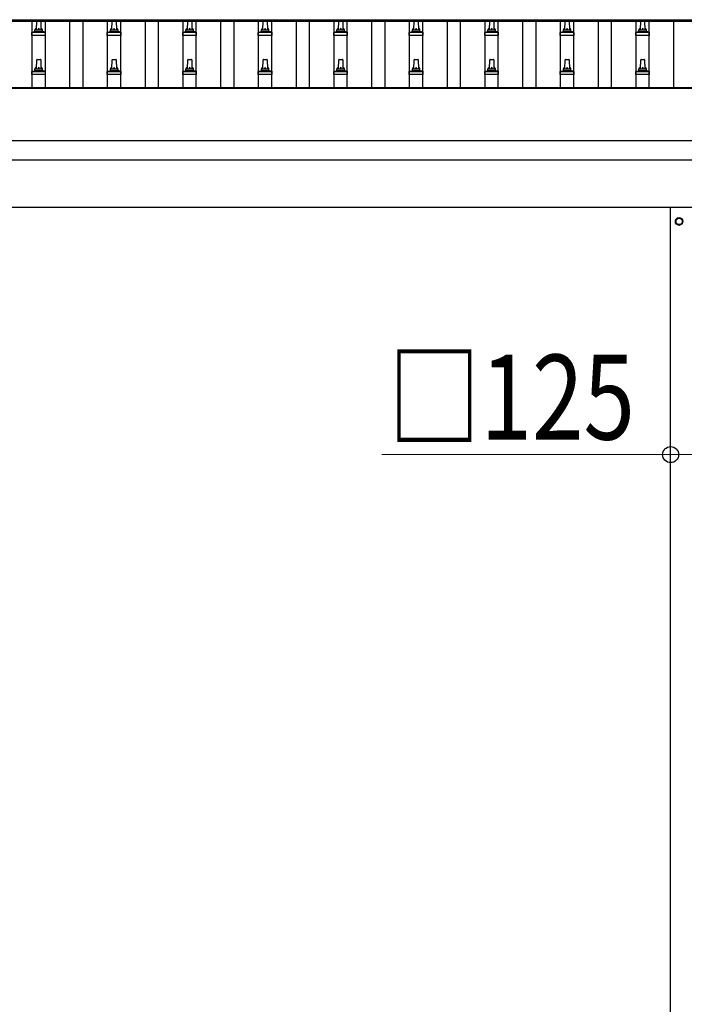
# Model space of a CAD drawing. Units: millimetres. Extents: x 0 to 42050, y 0 to 29700.
# Drawn here: x 10321 to 12082, y 5400 to 8008 of the extents above; entities that cross this region are included whole.
import ezdxf

# ---------------------------------------------------------------- set-up
doc = ezdxf.new("R2010")
doc.units = ezdxf.units.MM
for name, color, linetype, lineweight in [('YKK_13', 4, 'Continuous', 30), ('YKK_A1', 4, 'Continuous', 30), ('YKK_D', 6, 'Continuous', 13)]:
    doc.layers.add(name, color=color, linetype=linetype, lineweight=lineweight)
doc.styles.add('text-b', font='extslim2.shx', dxfattribs={"width": 0.8, "bigfont": 'extfont2.shx'})

msp = doc.modelspace()

# ---------------------------------------------------------------- linework, layer by layer
at = {"layer": 'YKK_13'}
for p, q in [((10365.6, 7981.9), (10366.3, 8005.4)), ((10367.3, 8006.4), (10375.8, 8006.4)), ((10376.8, 8005.4), (10377.6, 7981.9)), ((10565.6, 7981.9), (10566.3, 8005.4)), ((10567.3, 8006.4), (10575.8, 8006.4)), ((10576.8, 8005.4), (10577.6, 7981.9)), ((10765.6, 7981.9), (10766.3, 8005.4)), ((10767.3, 8006.4), (10775.8, 8006.4)), ((10776.8, 8005.4), (10777.6, 7981.9)), ((10965.6, 7981.9), (10966.3, 8005.4)), ((10967.3, 8006.4), (10975.8, 8006.4)), ((10976.8, 8005.4), (10977.6, 7981.9)), ((11165.6, 7981.9), (11166.3, 8005.4)), ((11167.3, 8006.4), (11175.8, 8006.4)), ((11176.8, 8005.4), (11177.6, 7981.9)), ((11365.6, 7981.9), (11366.3, 8005.4)), ((11367.3, 8006.4), (11375.8, 8006.4)), ((11376.8, 8005.4), (11377.6, 7981.9)), ((11565.6, 7981.9), (11566.3, 8005.4)), ((11567.3, 8006.4), (11575.8, 8006.4)), ((11576.8, 8005.4), (11577.6, 7981.9)), ((11765.6, 7981.9), (11766.3, 8005.4)), ((11767.3, 8006.4), (11775.8, 8006.4)), ((11776.8, 8005.4), (11777.6, 7981.9)), ((11965.6, 7981.9), (11966.3, 8005.4)), ((11967.3, 8006.4), (11975.8, 8006.4)), ((11976.8, 8005.4), (11977.6, 7981.9)), ((10353.3, 7966.4), (10353.3, 7974.1)), ((10389.8, 7966.4), (10353.3, 7966.4)), ((10353.7, 7974.9), (10389.4, 7974.9)), ((10354.1, 7975.1), (10360.8, 7976.7)), ((10361.2, 7976.9), (10381.9, 7976.9)), ((10361.6, 7977.7), (10361.6, 7981.9)), ((10362.6, 7981.9), (10380.6, 7981.9)), ((10381.6, 7977.7), (10381.6, 7981.9)), ((10389, 7975.1), (10382.3, 7976.7)), ((10389.8, 7966.4), (10389.8, 7974.1)), ((10553.3, 7966.4), (10553.3, 7974.1)), ((10589.8, 7966.4), (10553.3, 7966.4)), ((10553.7, 7974.9), (10589.4, 7974.9)), ((10554.1, 7975.1), (10560.8, 7976.7)), ((10561.2, 7976.9), (10581.9, 7976.9)), ((10561.6, 7977.7), (10561.6, 7981.9)), ((10562.6, 7981.9), (10580.6, 7981.9)), ((10581.6, 7977.7), (10581.6, 7981.9)), ((10589, 7975.1), (10582.3, 7976.7)), ((10589.8, 7966.4), (10589.8, 7974.1)), ((10753.3, 7966.4), (10753.3, 7974.1)), ((10789.8, 7966.4), (10753.3, 7966.4)), ((10753.7, 7974.9), (10789.4, 7974.9)), ((10754.1, 7975.1), (10760.8, 7976.7)), ((10761.2, 7976.9), (10781.9, 7976.9)), ((10761.6, 7977.7), (10761.6, 7981.9)), ((10762.6, 7981.9), (10780.6, 7981.9)), ((10781.6, 7977.7), (10781.6, 7981.9)), ((10789, 7975.1), (10782.3, 7976.7)), ((10789.8, 7966.4), (10789.8, 7974.1)), ((10953.3, 7966.4), (10953.3, 7974.1)), ((10989.8, 7966.4), (10953.3, 7966.4)), ((10953.7, 7974.9), (10989.4, 7974.9)), ((10954.1, 7975.1), (10960.8, 7976.7)), ((10961.2, 7976.9), (10981.9, 7976.9)), ((10961.6, 7977.7), (10961.6, 7981.9)), ((10962.6, 7981.9), (10980.6, 7981.9)), ((10981.6, 7977.7), (10981.6, 7981.9)), ((10989, 7975.1), (10982.3, 7976.7)), ((10989.8, 7966.4), (10989.8, 7974.1)), ((11153.3, 7966.4), (11153.3, 7974.1)), ((11189.8, 7966.4), (11153.3, 7966.4)), ((11153.7, 7974.9), (11189.4, 7974.9)), ((11154.1, 7975.1), (11160.8, 7976.7)), ((11161.2, 7976.9), (11181.9, 7976.9)), ((11161.6, 7977.7), (11161.6, 7981.9)), ((11162.6, 7981.9), (11180.6, 7981.9)), ((11181.6, 7977.7), (11181.6, 7981.9)), ((11189, 7975.1), (11182.3, 7976.7)), ((11189.8, 7966.4), (11189.8, 7974.1)), ((11353.3, 7966.4), (11353.3, 7974.1)), ((11389.8, 7966.4), (11353.3, 7966.4)), ((11353.7, 7974.9), (11389.4, 7974.9)), ((11354.1, 7975.1), (11360.8, 7976.7)), ((11361.2, 7976.9), (11381.9, 7976.9)), ((11361.6, 7977.7), (11361.6, 7981.9)), ((11362.6, 7981.9), (11380.6, 7981.9)), ((11381.6, 7977.7), (11381.6, 7981.9)), ((11389, 7975.1), (11382.3, 7976.7)), ((11389.8, 7966.4), (11389.8, 7974.1)), ((11553.3, 7966.4), (11553.3, 7974.1)), ((11589.8, 7966.4), (11553.3, 7966.4)), ((11553.7, 7974.9), (11589.4, 7974.9)), ((11554.1, 7975.1), (11560.8, 7976.7)), ((11561.2, 7976.9), (11581.9, 7976.9)), ((11561.6, 7977.7), (11561.6, 7981.9)), ((11562.6, 7981.9), (11580.6, 7981.9)), ((11581.6, 7977.7), (11581.6, 7981.9)), ((11589, 7975.1), (11582.3, 7976.7)), ((11589.8, 7966.4), (11589.8, 7974.1)), ((11753.3, 7966.4), (11753.3, 7974.1)), ((11789.8, 7966.4), (11753.3, 7966.4)), ((11753.7, 7974.9), (11789.4, 7974.9)), ((11754.1, 7975.1), (11760.8, 7976.7)), ((11761.2, 7976.9), (11781.9, 7976.9)), ((11761.6, 7977.7), (11761.6, 7981.9)), ((11762.6, 7981.9), (11780.6, 7981.9)), ((11781.6, 7977.7), (11781.6, 7981.9)), ((11789, 7975.1), (11782.3, 7976.7)), ((11789.8, 7966.4), (11789.8, 7974.1)), ((11953.3, 7966.4), (11953.3, 7974.1)), ((11989.8, 7966.4), (11953.3, 7966.4)), ((11953.7, 7974.9), (11989.4, 7974.9)), ((11954.1, 7975.1), (11960.8, 7976.7)), ((11961.2, 7976.9), (11981.9, 7976.9)), ((11961.6, 7977.7), (11961.6, 7981.9)), ((11962.6, 7981.9), (11980.6, 7981.9)), ((11981.6, 7977.7), (11981.6, 7981.9)), ((11989, 7975.1), (11982.3, 7976.7)), ((11989.8, 7966.4), (11989.8, 7974.1)), ((10365.6, 7878.5), (10366.3, 7902.1)), ((10367.3, 7903), (10375.8, 7903)), ((10376.8, 7902.1), (10377.6, 7878.5)), ((10565.6, 7878.5), (10566.3, 7902.1)), ((10567.3, 7903), (10575.8, 7903)), ((10576.8, 7902.1), (10577.6, 7878.5)), ((10765.6, 7878.5), (10766.3, 7902.1)), ((10767.3, 7903), (10775.8, 7903)), ((10776.8, 7902.1), (10777.6, 7878.5)), ((10965.6, 7878.5), (10966.3, 7902.1)), ((10967.3, 7903), (10975.8, 7903)), ((10976.8, 7902.1), (10977.6, 7878.5)), ((11165.6, 7878.5), (11166.3, 7902.1)), ((11167.3, 7903), (11175.8, 7903)), ((11176.8, 7902.1), (11177.6, 7878.5)), ((11365.6, 7878.5), (11366.3, 7902.1)), ((11367.3, 7903), (11375.8, 7903)), ((11376.8, 7902.1), (11377.6, 7878.5)), ((11565.6, 7878.5), (11566.3, 7902.1)), ((11567.3, 7903), (11575.8, 7903)), ((11576.8, 7902.1), (11577.6, 7878.5)), ((11765.6, 7878.5), (11766.3, 7902.1)), ((11767.3, 7903), (11775.8, 7903)), ((11776.8, 7902.1), (11777.6, 7878.5)), ((11965.6, 7878.5), (11966.3, 7902.1)), ((11967.3, 7903), (11975.8, 7903)), ((11976.8, 7902.1), (11977.6, 7878.5)), ((10353.3, 7863), (10353.3, 7870.7)), ((10389.8, 7863), (10353.3, 7863)), ((10353.7, 7871.5), (10389.4, 7871.5)), ((10354.1, 7871.7), (10360.8, 7873.3)), ((10361.2, 7873.5), (10381.9, 7873.5)), ((10361.6, 7874.3), (10361.6, 7878.5)), ((10362.6, 7878.5), (10380.6, 7878.5)), ((10381.6, 7874.3), (10381.6, 7878.5)), ((10389, 7871.7), (10382.3, 7873.3)), ((10389.8, 7863), (10389.8, 7870.7)), ((10553.3, 7863), (10553.3, 7870.7)), ((10589.8, 7863), (10553.3, 7863)), ((10553.7, 7871.5), (10589.4, 7871.5)), ((10554.1, 7871.7), (10560.8, 7873.3)), ((10561.2, 7873.5), (10581.9, 7873.5)), ((10561.6, 7874.3), (10561.6, 7878.5)), ((10562.6, 7878.5), (10580.6, 7878.5)), ((10581.6, 7874.3), (10581.6, 7878.5)), ((10589, 7871.7), (10582.3, 7873.3)), ((10589.8, 7863), (10589.8, 7870.7)), ((10753.3, 7863), (10753.3, 7870.7)), ((10789.8, 7863), (10753.3, 7863)), ((10753.7, 7871.5), (10789.4, 7871.5)), ((10754.1, 7871.7), (10760.8, 7873.3)), ((10761.2, 7873.5), (10781.9, 7873.5)), ((10761.6, 7874.3), (10761.6, 7878.5)), ((10762.6, 7878.5), (10780.6, 7878.5)), ((10781.6, 7874.3), (10781.6, 7878.5)), ((10789, 7871.7), (10782.3, 7873.3)), ((10789.8, 7863), (10789.8, 7870.7)), ((10953.3, 7863), (10953.3, 7870.7)), ((10989.8, 7863), (10953.3, 7863)), ((10953.7, 7871.5), (10989.4, 7871.5)), ((10954.1, 7871.7), (10960.8, 7873.3)), ((10961.2, 7873.5), (10981.9, 7873.5)), ((10961.6, 7874.3), (10961.6, 7878.5)), ((10962.6, 7878.5), (10980.6, 7878.5)), ((10981.6, 7874.3), (10981.6, 7878.5)), ((10989, 7871.7), (10982.3, 7873.3)), ((10989.8, 7863), (10989.8, 7870.7)), ((11153.3, 7863), (11153.3, 7870.7)), ((11189.8, 7863), (11153.3, 7863)), ((11153.7, 7871.5), (11189.4, 7871.5)), ((11154.1, 7871.7), (11160.8, 7873.3)), ((11161.2, 7873.5), (11181.9, 7873.5)), ((11161.6, 7874.3), (11161.6, 7878.5)), ((11162.6, 7878.5), (11180.6, 7878.5)), ((11181.6, 7874.3), (11181.6, 7878.5)), ((11189, 7871.7), (11182.3, 7873.3)), ((11189.8, 7863), (11189.8, 7870.7)), ((11353.3, 7863), (11353.3, 7870.7)), ((11389.8, 7863), (11353.3, 7863)), ((11353.7, 7871.5), (11389.4, 7871.5)), ((11354.1, 7871.7), (11360.8, 7873.3)), ((11361.2, 7873.5), (11381.9, 7873.5)), ((11361.6, 7874.3), (11361.6, 7878.5)), ((11362.6, 7878.5), (11380.6, 7878.5)), ((11381.6, 7874.3), (11381.6, 7878.5)), ((11389, 7871.7), (11382.3, 7873.3)), ((11389.8, 7863), (11389.8, 7870.7)), ((11553.3, 7863), (11553.3, 7870.7)), ((11589.8, 7863), (11553.3, 7863)), ((11553.7, 7871.5), (11589.4, 7871.5)), ((11554.1, 7871.7), (11560.8, 7873.3)), ((11561.2, 7873.5), (11581.9, 7873.5)), ((11561.6, 7874.3), (11561.6, 7878.5)), ((11562.6, 7878.5), (11580.6, 7878.5)), ((11581.6, 7874.3), (11581.6, 7878.5)), ((11589, 7871.7), (11582.3, 7873.3)), ((11589.8, 7863), (11589.8, 7870.7)), ((11753.3, 7863), (11753.3, 7870.7)), ((11789.8, 7863), (11753.3, 7863)), ((11753.7, 7871.5), (11789.4, 7871.5)), ((11754.1, 7871.7), (11760.8, 7873.3)), ((11761.2, 7873.5), (11781.9, 7873.5)), ((11761.6, 7874.3), (11761.6, 7878.5)), ((11762.6, 7878.5), (11780.6, 7878.5)), ((11781.6, 7874.3), (11781.6, 7878.5)), ((11789, 7871.7), (11782.3, 7873.3)), ((11789.8, 7863), (11789.8, 7870.7)), ((11953.3, 7863), (11953.3, 7870.7)), ((11989.8, 7863), (11953.3, 7863)), ((11953.7, 7871.5), (11989.4, 7871.5)), ((11954.1, 7871.7), (11960.8, 7873.3)), ((11961.2, 7873.5), (11981.9, 7873.5)), ((11961.6, 7874.3), (11961.6, 7878.5)), ((11962.6, 7878.5), (11980.6, 7878.5)), ((11981.6, 7874.3), (11981.6, 7878.5)), ((11989, 7871.7), (11982.3, 7873.3)), ((11989.8, 7863), (11989.8, 7870.7))]:
    msp.add_line(p, q, dxfattribs=at)
at = {"layer": 'YKK_13', "ltscale": 2}
for p, q in [((12068.1, 7483.8), (12059.6, 7478.8)), ((12059.6, 7478.8), (12059.6, 7469)), ((12059.6, 7469), (12068.1, 7464.1)), ((12076.6, 7478.8), (12068.1, 7483.8)), ((12068.1, 7464.1), (12076.6, 7469)), ((12076.6, 7469), (12076.6, 7478.8)), ((12076.7, 7474.2), (12076.6, 7474.2)), ((12076.7, 7473.7), (12076.6, 7473.7))]:
    msp.add_line(p, q, dxfattribs=at)
for radius in [10, 8.5]:
    msp.add_circle((12068.1, 7473.9), radius, dxfattribs=at)
at = {"layer": 'YKK_13'}
for centre, radius, start, end in [((10365.6, 7981.2), 4.13, 90, 171.1763), ((10367.3, 8005.4), 1, 90, 178.6051), ((10374.9, 7981.9), 4.83, 133.6028, 180), ((10368.2, 7981.9), 4.83, 0, 46.3972), ((10375.8, 8005.4), 1, 1.3949, 90), ((10377.5, 7981.2), 4.13, 8.8237, 90), ((10565.6, 7981.2), 4.13, 90, 171.1763), ((10567.3, 8005.4), 1, 90, 178.6051), ((10574.9, 7981.9), 4.83, 133.6028, 180), ((10568.2, 7981.9), 4.83, 0, 46.3972), ((10575.8, 8005.4), 1, 1.3949, 90), ((10577.5, 7981.2), 4.13, 8.8237, 90), ((10765.6, 7981.2), 4.13, 90, 171.1763), ((10767.3, 8005.4), 1, 90, 178.6051), ((10774.9, 7981.9), 4.83, 133.6028, 180), ((10768.2, 7981.9), 4.83, 0, 46.3972), ((10775.8, 8005.4), 1, 1.3949, 90), ((10777.5, 7981.2), 4.13, 8.8237, 90), ((10965.6, 7981.2), 4.13, 90, 171.1763), ((10967.3, 8005.4), 1, 90, 178.6051), ((10974.9, 7981.9), 4.83, 133.6028, 180), ((10968.2, 7981.9), 4.83, 0, 46.3972), ((10975.8, 8005.4), 1, 1.3949, 90), ((10977.5, 7981.2), 4.13, 8.8237, 90), ((11165.6, 7981.2), 4.13, 90, 171.1763), ((11167.3, 8005.4), 1, 90, 178.6051), ((11174.9, 7981.9), 4.83, 133.6028, 180), ((11168.2, 7981.9), 4.83, 0, 46.3972), ((11175.8, 8005.4), 1, 1.3949, 90), ((11177.5, 7981.2), 4.13, 8.8237, 90), ((11365.6, 7981.2), 4.13, 90, 171.1763), ((11367.3, 8005.4), 1, 90, 178.6051), ((11374.9, 7981.9), 4.83, 133.6028, 180), ((11368.2, 7981.9), 4.83, 0, 46.3972), ((11375.8, 8005.4), 1, 1.3949, 90), ((11377.5, 7981.2), 4.13, 8.8237, 90), ((11565.6, 7981.2), 4.13, 90, 171.1763), ((11567.3, 8005.4), 1, 90, 178.6051), ((11574.9, 7981.9), 4.83, 133.6028, 180), ((11568.2, 7981.9), 4.83, 0, 46.3972), ((11575.8, 8005.4), 1, 1.3949, 90), ((11577.5, 7981.2), 4.13, 8.8237, 90), ((11765.6, 7981.2), 4.13, 90, 171.1763), ((11767.3, 8005.4), 1, 90, 178.6051), ((11774.9, 7981.9), 4.83, 133.6028, 180), ((11768.2, 7981.9), 4.83, 0, 46.3972), ((11775.8, 8005.4), 1, 1.3949, 90), ((11777.5, 7981.2), 4.13, 8.8237, 90), ((11965.6, 7981.2), 4.13, 90, 171.1763), ((11967.3, 8005.4), 1, 90, 178.6051), ((11974.9, 7981.9), 4.83, 133.6028, 180), ((11968.2, 7981.9), 4.83, 0, 46.3972), ((11975.8, 8005.4), 1, 1.3949, 90), ((11977.5, 7981.2), 4.13, 8.8237, 90), ((10354.3, 7974.1), 1, 103.627, 180), ((10360.6, 7977.7), 1, 283.627, 0), ((10362.6, 7980.9), 1, 90, 180), ((10380.6, 7980.9), 1, 0, 90), ((10382.6, 7977.7), 1, 180, 256.373), ((10388.8, 7974.1), 1, 0, 76.373), ((10554.3, 7974.1), 1, 103.627, 180), ((10560.6, 7977.7), 1, 283.627, 0), ((10562.6, 7980.9), 1, 90, 180), ((10580.6, 7980.9), 1, 0, 90), ((10582.6, 7977.7), 1, 180, 256.373), ((10588.8, 7974.1), 1, 0, 76.373), ((10754.3, 7974.1), 1, 103.627, 180), ((10760.6, 7977.7), 1, 283.627, 0), ((10762.6, 7980.9), 1, 90, 180), ((10780.6, 7980.9), 1, 0, 90), ((10782.6, 7977.7), 1, 180, 256.373), ((10788.8, 7974.1), 1, 0, 76.373), ((10954.3, 7974.1), 1, 103.627, 180), ((10960.6, 7977.7), 1, 283.627, 0), ((10962.6, 7980.9), 1, 90, 180), ((10980.6, 7980.9), 1, 0, 90), ((10982.6, 7977.7), 1, 180, 256.373), ((10988.8, 7974.1), 1, 0, 76.373), ((11154.3, 7974.1), 1, 103.627, 180), ((11160.6, 7977.7), 1, 283.627, 0), ((11162.6, 7980.9), 1, 90, 180), ((11180.6, 7980.9), 1, 0, 90), ((11182.6, 7977.7), 1, 180, 256.373), ((11188.8, 7974.1), 1, 0, 76.373), ((11354.3, 7974.1), 1, 103.627, 180), ((11360.6, 7977.7), 1, 283.627, 0), ((11362.6, 7980.9), 1, 90, 180), ((11380.6, 7980.9), 1, 0, 90), ((11382.6, 7977.7), 1, 180, 256.373), ((11388.8, 7974.1), 1, 0, 76.373), ((11554.3, 7974.1), 1, 103.627, 180), ((11560.6, 7977.7), 1, 283.627, 0), ((11562.6, 7980.9), 1, 90, 180), ((11580.6, 7980.9), 1, 0, 90), ((11582.6, 7977.7), 1, 180, 256.373), ((11588.8, 7974.1), 1, 0, 76.373), ((11754.3, 7974.1), 1, 103.627, 180), ((11760.6, 7977.7), 1, 283.627, 0), ((11762.6, 7980.9), 1, 90, 180), ((11780.6, 7980.9), 1, 0, 90), ((11782.6, 7977.7), 1, 180, 256.373), ((11788.8, 7974.1), 1, 0, 76.373), ((11954.3, 7974.1), 1, 103.627, 180), ((11960.6, 7977.7), 1, 283.627, 0), ((11962.6, 7980.9), 1, 90, 180), ((11980.6, 7980.9), 1, 0, 90), ((11982.6, 7977.7), 1, 180, 256.373), ((11988.8, 7974.1), 1, 0, 76.373), ((10365.6, 7877.9), 4.13, 90, 171.1763), ((10367.3, 7902), 1, 90, 178.6051), ((10374.9, 7878.5), 4.83, 133.6028, 180), ((10368.2, 7878.5), 4.83, 0, 46.3972), ((10375.8, 7902), 1, 1.3949, 90), ((10377.5, 7877.9), 4.13, 8.8237, 90), ((10565.6, 7877.9), 4.13, 90, 171.1763), ((10567.3, 7902), 1, 90, 178.6051), ((10574.9, 7878.5), 4.83, 133.6028, 180), ((10568.2, 7878.5), 4.83, 0, 46.3972), ((10575.8, 7902), 1, 1.3949, 90), ((10577.5, 7877.9), 4.13, 8.8237, 90), ((10765.6, 7877.9), 4.13, 90, 171.1763), ((10767.3, 7902), 1, 90, 178.6051), ((10774.9, 7878.5), 4.83, 133.6028, 180), ((10768.2, 7878.5), 4.83, 0, 46.3972), ((10775.8, 7902), 1, 1.3949, 90), ((10777.5, 7877.9), 4.13, 8.8237, 90), ((10965.6, 7877.9), 4.13, 90, 171.1763), ((10967.3, 7902), 1, 90, 178.6051), ((10974.9, 7878.5), 4.83, 133.6028, 180), ((10968.2, 7878.5), 4.83, 0, 46.3972), ((10975.8, 7902), 1, 1.3949, 90), ((10977.5, 7877.9), 4.13, 8.8237, 90), ((11165.6, 7877.9), 4.13, 90, 171.1763), ((11167.3, 7902), 1, 90, 178.6051), ((11174.9, 7878.5), 4.83, 133.6028, 180), ((11168.2, 7878.5), 4.83, 0, 46.3972), ((11175.8, 7902), 1, 1.3949, 90), ((11177.5, 7877.9), 4.13, 8.8237, 90), ((11365.6, 7877.9), 4.13, 90, 171.1763), ((11367.3, 7902), 1, 90, 178.6051), ((11374.9, 7878.5), 4.83, 133.6028, 180), ((11368.2, 7878.5), 4.83, 0, 46.3972), ((11375.8, 7902), 1, 1.3949, 90), ((11377.5, 7877.9), 4.13, 8.8237, 90), ((11565.6, 7877.9), 4.13, 90, 171.1763), ((11567.3, 7902), 1, 90, 178.6051), ((11574.9, 7878.5), 4.83, 133.6028, 180), ((11568.2, 7878.5), 4.83, 0, 46.3972), ((11575.8, 7902), 1, 1.3949, 90), ((11577.5, 7877.9), 4.13, 8.8237, 90), ((11765.6, 7877.9), 4.13, 90, 171.1763), ((11767.3, 7902), 1, 90, 178.6051), ((11774.9, 7878.5), 4.83, 133.6028, 180), ((11768.2, 7878.5), 4.83, 0, 46.3972), ((11775.8, 7902), 1, 1.3949, 90), ((11777.5, 7877.9), 4.13, 8.8237, 90), ((11965.6, 7877.9), 4.13, 90, 171.1763), ((11967.3, 7902), 1, 90, 178.6051), ((11974.9, 7878.5), 4.83, 133.6028, 180), ((11968.2, 7878.5), 4.83, 0, 46.3972), ((11975.8, 7902), 1, 1.3949, 90), ((11977.5, 7877.9), 4.13, 8.8237, 90), ((10354.3, 7870.7), 1, 103.627, 180), ((10360.6, 7874.3), 1, 283.627, 0), ((10362.6, 7877.5), 1, 90, 180), ((10380.6, 7877.5), 1, 0, 90), ((10382.6, 7874.3), 1, 180, 256.373), ((10388.8, 7870.7), 1, 0, 76.373), ((10554.3, 7870.7), 1, 103.627, 180), ((10560.6, 7874.3), 1, 283.627, 0), ((10562.6, 7877.5), 1, 90, 180), ((10580.6, 7877.5), 1, 0, 90), ((10582.6, 7874.3), 1, 180, 256.373), ((10588.8, 7870.7), 1, 0, 76.373), ((10754.3, 7870.7), 1, 103.627, 180), ((10760.6, 7874.3), 1, 283.627, 0), ((10762.6, 7877.5), 1, 90, 180), ((10780.6, 7877.5), 1, 0, 90), ((10782.6, 7874.3), 1, 180, 256.373), ((10788.8, 7870.7), 1, 0, 76.373), ((10954.3, 7870.7), 1, 103.627, 180), ((10960.6, 7874.3), 1, 283.627, 0), ((10962.6, 7877.5), 1, 90, 180), ((10980.6, 7877.5), 1, 0, 90), ((10982.6, 7874.3), 1, 180, 256.373), ((10988.8, 7870.7), 1, 0, 76.373), ((11154.3, 7870.7), 1, 103.627, 180), ((11160.6, 7874.3), 1, 283.627, 0), ((11162.6, 7877.5), 1, 90, 180), ((11180.6, 7877.5), 1, 0, 90), ((11182.6, 7874.3), 1, 180, 256.373), ((11188.8, 7870.7), 1, 0, 76.373), ((11354.3, 7870.7), 1, 103.627, 180), ((11360.6, 7874.3), 1, 283.627, 0), ((11362.6, 7877.5), 1, 90, 180), ((11380.6, 7877.5), 1, 0, 90), ((11382.6, 7874.3), 1, 180, 256.373), ((11388.8, 7870.7), 1, 0, 76.373), ((11554.3, 7870.7), 1, 103.627, 180), ((11560.6, 7874.3), 1, 283.627, 0), ((11562.6, 7877.5), 1, 90, 180), ((11580.6, 7877.5), 1, 0, 90), ((11582.6, 7874.3), 1, 180, 256.373), ((11588.8, 7870.7), 1, 0, 76.373), ((11754.3, 7870.7), 1, 103.627, 180), ((11760.6, 7874.3), 1, 283.627, 0), ((11762.6, 7877.5), 1, 90, 180), ((11780.6, 7877.5), 1, 0, 90), ((11782.6, 7874.3), 1, 180, 256.373), ((11788.8, 7870.7), 1, 0, 76.373), ((11954.3, 7870.7), 1, 103.627, 180), ((11960.6, 7874.3), 1, 283.627, 0), ((11962.6, 7877.5), 1, 90, 180), ((11980.6, 7877.5), 1, 0, 90), ((11982.6, 7874.3), 1, 180, 256.373), ((11988.8, 7870.7), 1, 0, 76.373)]:
    msp.add_arc(centre, radius, start, end, dxfattribs=at)
at = {"layer": 'YKK_13', "ltscale": 2}
for start, end in [(171.254, 188.746), (111.254, 128.746), (231.254, 248.746), (51.254, 68.746), (291.254, 308.746), (1.6658, 8.746), (351.254, 358.3342)]:
    msp.add_arc((12068.1, 7473.9), 8.6, start, end, dxfattribs=at)
at = {"layer": 'YKK_A1'}
for p, q in [((6748.6, 8008.4), (12149.1, 8008.4)), ((6748.6, 8004.8), (12171.6, 8004.8)), ((10354.1, 7828.8), (10354.1, 8004.8)), ((10389.1, 7828.8), (10389.1, 8004.8)), ((10454.1, 7828.8), (10454.1, 8004.8)), ((10489.1, 7828.8), (10489.1, 8004.8)), ((10554.1, 7828.8), (10554.1, 8004.8)), ((10589.1, 7828.8), (10589.1, 8004.8)), ((10654.1, 7828.8), (10654.1, 8004.8)), ((10689.1, 7828.8), (10689.1, 8004.8)), ((10754.1, 7828.8), (10754.1, 8004.8)), ((10789.1, 7828.8), (10789.1, 8004.8)), ((10854.1, 7828.8), (10854.1, 8004.8)), ((10889.1, 7828.8), (10889.1, 8004.8)), ((10954.1, 7828.8), (10954.1, 8004.8)), ((10989.1, 7828.8), (10989.1, 8004.8)), ((11054.1, 7828.8), (11054.1, 8004.8)), ((11089.1, 7828.8), (11089.1, 8004.8)), ((11154.1, 7828.8), (11154.1, 8004.8)), ((11189.1, 7828.8), (11189.1, 8004.8)), ((11254.1, 7828.8), (11254.1, 8004.8)), ((11289.1, 7828.8), (11289.1, 8004.8)), ((11354.1, 7828.8), (11354.1, 8004.8)), ((11389.1, 7828.8), (11389.1, 8004.8)), ((11454.1, 7828.8), (11454.1, 8004.8)), ((11489.1, 7828.8), (11489.1, 8004.8)), ((11554.1, 7828.8), (11554.1, 8004.8)), ((11589.1, 7828.8), (11589.1, 8004.8)), ((11654.1, 7828.8), (11654.1, 8004.8)), ((11689.1, 7828.8), (11689.1, 8004.8)), ((11754.1, 7828.8), (11754.1, 8004.8)), ((11789.1, 7828.8), (11789.1, 8004.8)), ((11854.1, 7828.8), (11854.1, 8004.8)), ((11889.1, 7828.8), (11889.1, 8004.8)), ((11954.1, 7828.8), (11954.1, 8004.8)), ((11989.1, 7828.8), (11989.1, 8004.8)), ((12054.1, 7828.8), (12054.1, 8004.8)), ((6750.6, 7828.8), (12149.1, 7828.8)), ((6750.6, 7826.9), (12171.6, 7826.9)), ((6750.6, 7637.2), (12149.1, 7637.2)), ((12156.6, 7510.9), (6865.6, 7510.9)), ((12045.6, 3510.9), (12045.6, 7510.9))]:
    msp.add_line(p, q, dxfattribs=at)
at = {"layer": 'YKK_A1', "ltscale": 25}
msp.add_line((12149.1, 7687), (6750.6, 7687), dxfattribs=at)
at = {"layer": 'YKK_D'}
for p, q in [((12045.6, 6855.9), (11280.6, 6855.9)), ((12170.6, 6855.9), (12045.6, 6855.9))]:
    msp.add_line(p, q, dxfattribs=at)
at = {"layer": 'YKK_D', "linetype": 'ByBlock', "lineweight": -2}
msp.add_circle((12045.6, 6855.9), 21.2, dxfattribs=at)

# ---------------------------------------------------------------- texts
at = {"layer": 'YKK_D', "style": 'text-b', "width": 0.8}
msp.add_text('□125', height=225, dxfattribs=at).set_placement((11296.6, 6895.9))

doc.saveas('drawing.dxf')
